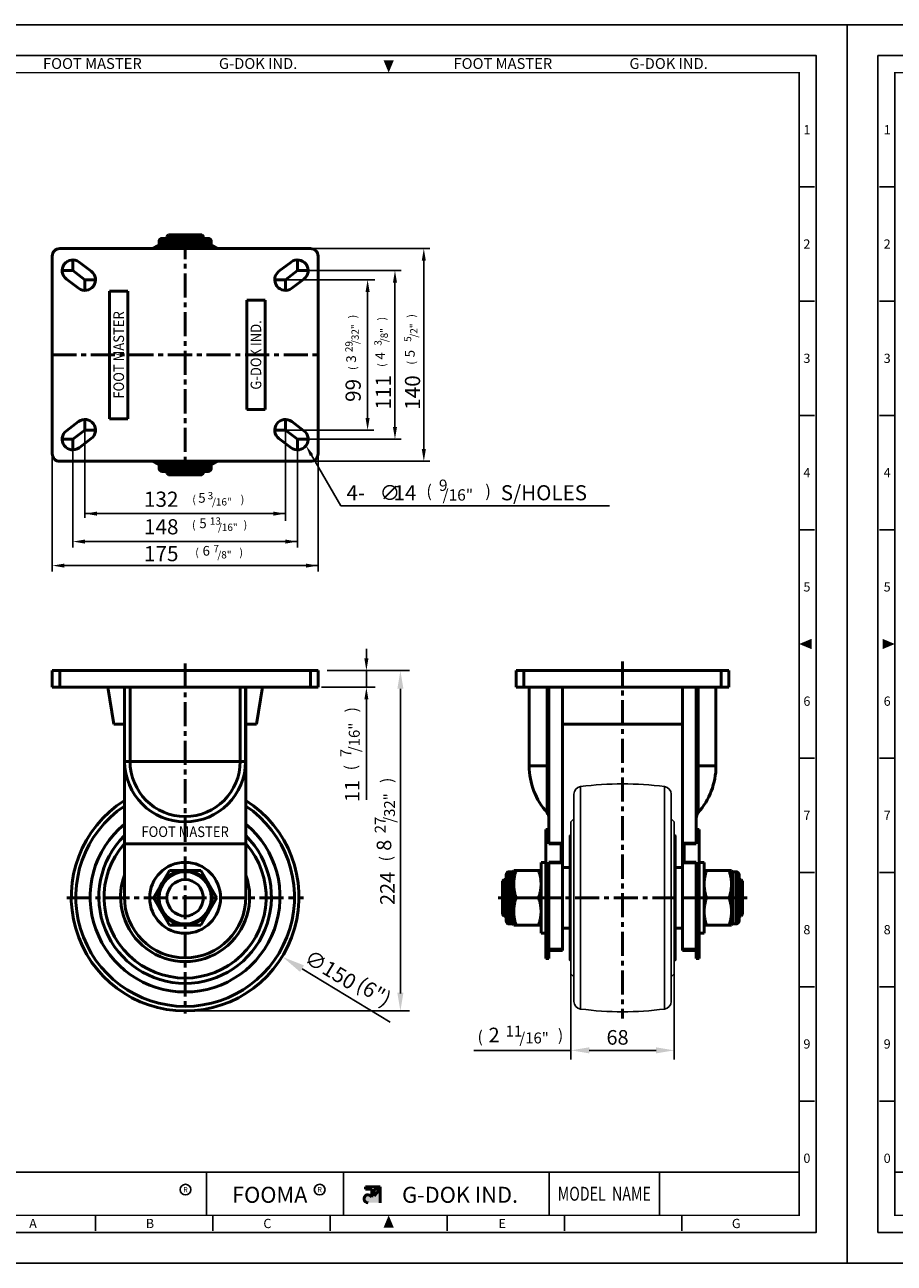
# Model space of a CAD drawing. Units: millimetres. Extents: x -3 to 1808, y -3 to 812.
# Drawn here: x 663 to 1236, y -3 to 812 of the extents above; entities that cross this region are included whole.
import ezdxf
from ezdxf.enums import TextEntityAlignment as Align

# ---------------------------------------------------------------- set-up
doc = ezdxf.new("R2010")
doc.units = ezdxf.units.MM
doc.header["$LTSCALE"] = 0.5
doc.linetypes.add('CENTER', pattern=[50.8, 31.75, -6.35, 6.35, -6.35])
doc.layers.get('0').update_dxf_attribs({"color": 3})
doc.layers.add('1', color=1, linetype='CENTER', lineweight=50)
doc.layers.add('AM_VIS', color=3, linetype='Continuous', lineweight=50)
doc.styles.add('GDD', font='romans.shx', dxfattribs={"oblique": 15, "height": 2})
doc.styles.add('JTK', font='romans.shx', dxfattribs={"oblique": 15, "height": 2})
doc.styles.add('SECTION', font='swissli.ttf', dxfattribs={"height": 3})
doc.styles.add('제품글씨용', font='swisse.ttf')
doc.styles.add('홈피용footmaster', font='txt')
doc.styles.add('홈피용이름', font='swissli.ttf')

# ---------------------------------------------------------------- blocks, each defined once
blk = doc.blocks.new('FORMAT-홈피용-VER')
at = {"layer": 'AM_VIS'}
h = blk.add_hatch(color=1, dxfattribs=at)
h.paths.add_polyline_path([(143.76, 23.97), (145.7, 23.97), (143.76, 21.77)], flags=16)
edge = h.paths.add_edge_path()
edge.add_line((141.04, 24.75), (141.04, 23.97))
edge.add_line((141.04, 23.97), (142.99, 23.97))
edge.add_line((142.99, 23.97), (142.99, 21.43))
edge.add_arc((141.82, 20.87), 1.29, 25.8419, 270)
edge.add_line((141.82, 19.57), (145.7, 19.57))
edge.add_line((145.7, 19.57), (145.7, 24.75))
edge.add_line((145.7, 24.75), (141.04, 24.75))
at = {"color": 8}
for p, q in [((10.5, 348.5), (15.5, 348.5)), ((281.5, 348.5), (286.5, 348.5)), ((10.5, 311.5), (15.5, 311.5)), ((281.5, 311.5), (286.5, 311.5)), ((10.5, 274.5), (15.5, 274.5)), ((281.5, 274.5), (286.5, 274.5)), ((10.5, 237.5), (15.5, 237.5)), ((281.5, 237.5), (286.5, 237.5)), ((10.5, 163.5), (15.5, 163.5)), ((281.5, 163.5), (286.5, 163.5)), ((10.5, 126.5), (15.5, 126.5)), ((281.5, 126.5), (286.5, 126.5)), ((10.5, 89.5), (15.5, 89.5)), ((281.5, 89.5), (286.5, 89.5)), ((10.5, 52.5), (15.5, 52.5)), ((281.5, 52.5), (286.5, 52.5)), ((53.5, 10.5), (53.5, 15.5)), ((91.5, 10.5), (91.5, 15.5)), ((129.5, 10.5), (129.5, 15.5)), ((167.5, 10.5), (167.5, 15.5)), ((205.5, 10.5), (205.5, 15.5)), ((243.5, 10.5), (243.5, 15.5))]:
    blk.add_line(p, q, dxfattribs=at)
at = {"color": 9}
for p, q in [((89.5, 15.5), (89.5, 29.5)), ((133.9, 15.5), (133.9, 29.5))]:
    blk.add_line(p, q, dxfattribs=at)
blk.add_lwpolyline([(0, 401), (0, 0), (297, 0), (297, 401)], close=True)
at = {"color": 5}
blk.add_lwpolyline([(10, 391), (10, 10), (287, 10), (287, 391)], close=True, dxfattribs=at)
at = {"const_width": 0.5}
blk.add_lwpolyline([(15.5, 385.5), (15.5, 15.5), (281.5, 15.5), (281.5, 385.5)], close=True, dxfattribs=at)
blk.add_lwpolyline([(200.5, 15.5), (200.5, 29.5), (15.5, 29.5)], dxfattribs=at)
for points in [[(89.5, 29.5, 0.5, 0.5, 0), (89.5, 15.5, 0.37, 0.37, 0)], [(133.9, 29.5, 0.5, 0.5, 0), (133.9, 15.5, 0.37, 0.37, 0)]]:
    blk.add_lwpolyline(points, format="xyseb")
at = {"color": 1}
for centre in [(82.66, 23.83), (82.66, 23.83), (126.14, 23.83)]:
    blk.add_circle(centre, 1.73, dxfattribs=at)
for points in [[(150.17, 389.5), (146.83, 389.5), (148.5, 385.5)], [(11.5, 202.17), (11.5, 198.83), (15.5, 200.5)], [(285.5, 202.17), (285.5, 198.83), (281.5, 200.5)], [(150.17, 11.5), (146.83, 11.5), (148.5, 15.5)]]:
    blk.add_solid(points, dxfattribs=at)
at = {"layer": 'AM_VIS', "color": 1, "ltscale": 25.4}
for p, q in [((141.04, 24.75), (145.7, 24.75)), ((141.04, 24.75), (141.04, 23.97)), ((145.7, 24.75), (145.7, 19.57)), ((141.04, 23.97), (142.99, 23.97)), ((142.99, 23.97), (142.99, 21.43)), ((143.76, 23.97), (143.76, 21.77)), ((145.7, 23.97), (143.76, 21.77)), ((143.76, 23.97), (145.7, 23.97))]:
    blk.add_line(p, q, dxfattribs=at)
blk.add_arc((141.82, 20.87), 1.29, 25.8419, 270, dxfattribs=at)
at = {"color": 8, "style": '홈피용footmaster'}
for s, p in [('FOOT MASTER', (36.5, 390.2)), ('G-DOK IND.', (93.5, 390.2)), ('FOOT MASTER', (169.5, 390.2)), ('G-DOK IND.', (226.5, 390.2))]:
    blk.add_text(s, height=3.5, dxfattribs=at).set_placement(p, align=Align.TOP_LEFT)
at = {"color": 8, "style": 'SECTION'}
for s, p in [('1', (13, 367)), ('1', (284, 367)), ('2', (13, 330)), ('2', (284, 330)), ('3', (13, 293)), ('3', (284, 293)), ('4', (13, 256)), ('4', (284, 256)), ('5', (13, 219)), ('5', (284, 219)), ('6', (13, 182)), ('6', (284, 182)), ('7', (13, 145)), ('7', (284, 145)), ('8', (13, 108)), ('8', (284, 108)), ('9', (13, 71)), ('9', (284, 71)), ('0', (13, 34)), ('0', (284, 34))]:
    blk.add_text(s, height=3, dxfattribs=at).set_placement(p, align=Align.MIDDLE_CENTER)
at = {"color": 1, "style": '홈피용footmaster'}
for s, height, p in [('R', 1.73, (82.66, 23.83)), ('FOOMA', 5.18, (109.97, 22.16)), ('R', 1.73, (126.14, 23.83)), ('G-DOK IND.', 5.18, (171.64, 22.16))]:
    blk.add_text(s, height=height, dxfattribs=at).set_placement(p, align=Align.MIDDLE_CENTER)
at = {"color": 8, "style": 'SECTION'}
for s, p in [('A', (34.5, 12.87)), ('B', (72.5, 12.87)), ('C', (110.5, 12.87)), ('E', (186.5, 12.87)), ('G', (262.5, 12.87))]:
    blk.add_text(s, height=3, dxfattribs=at).set_placement(p, align=Align.MIDDLE_RIGHT)

msp = doc.modelspace()

# ---------------------------------------------------------------- linework, layer by layer
at = {"color": 1}
for p, q in [((851.079, 664.359), (929.75, 664.359)), ((925.75, 656.359), (925.75, 532.359)), ((842.579, 649.859), (910.759, 649.859)), ((834.579, 643.859), (893.549, 643.859)), ((888.731, 637.865), (888.731, 552.859)), ((906.759, 641.859), (906.759, 546.859)), ((694.579, 538.859), (694.579, 467.579)), ((702.579, 544.859), (702.579, 487.111)), ((834.579, 544.859), (892.731, 544.859)), ((834.579, 544.859), (834.579, 485.23)), ((842.579, 538.859), (910.759, 538.859)), ((842.579, 538.859), (842.579, 467.579)), ((681.079, 529.359), (681.079, 451.878)), ((851.797, 528.393), (871.095, 494.967)), ((853.151, 524.359), (929.75, 524.359)), ((856.079, 529.359), (856.079, 451.878)), ((703.08, 489.914), (834.579, 489.914)), ((871.095, 494.967), (1048.007, 494.967)), ((702.579, 471.52), (842.579, 471.52)), ((689.079, 455.706), (856.079, 455.706)), ((887.937, 394.631), (887.937, 400.863)), ((862.079, 386.631), (916.333, 386.631)), ((887.937, 375.631), (887.937, 386.631)), ((858.291, 375.631), (893.645, 375.631)), ((887.937, 371.631), (887.937, 363.631)), ((887.937, 367.631), (887.937, 360.631)), ((887.937, 367.631), (887.937, 301.486)), ((910.333, 374.631), (910.333, 174.091)), ((903.497, 155.362), (845.557, 190.46)), ((1022.645, 187.091), (1022.645, 130.709)), ((1090.645, 187.091), (1090.645, 130.709)), ((774.579, 162.631), (916.333, 162.631)), ((958.734, 136.709), (1022.645, 136.709)), ((1034.645, 136.709), (1078.645, 136.709))]:
    msp.add_line(p, q, dxfattribs=at)
for p, q in [((1028.987, 310.261), (1028.987, 163.92)), ((1084.304, 163.92), (1084.304, 310.261)), ((1024.645, 305.305), (1024.645, 289.091)), ((1088.645, 289.091), (1088.645, 305.305)), ((1024.645, 289.091), (1022.645, 287.091)), ((1022.645, 282.091), (1022.645, 287.091)), ((1024.645, 185.091), (1024.645, 289.091)), ((1090.645, 287.091), (1088.645, 289.091)), ((1088.645, 289.091), (1088.645, 185.091)), ((1090.645, 282.091), (1090.645, 287.091)), ((1021.645, 278.091), (1021.645, 196.091)), ((1021.645, 278.091), (1021.645, 278.091)), ((1022.645, 282.091), (1022.645, 279.091)), ((1022.645, 279.091), (1022.645, 195.091)), ((1090.645, 279.091), (1090.645, 282.091)), ((1090.645, 195.091), (1090.645, 279.091)), ((1091.645, 278.091), (1091.645, 196.091)), ((1091.645, 278.091), (1091.645, 278.091)), ((1021.645, 196.091), (1021.645, 196.091)), ((1091.645, 196.091), (1091.645, 196.091)), ((1022.645, 192.091), (1022.645, 195.091)), ((1022.645, 192.091), (1022.645, 187.091)), ((1090.645, 195.091), (1090.645, 192.091)), ((1090.645, 192.091), (1090.645, 187.091)), ((1024.645, 185.091), (1022.645, 187.091)), ((1024.645, 168.876), (1024.645, 185.091)), ((1090.645, 187.091), (1088.645, 185.091)), ((1088.645, 185.091), (1088.645, 168.876))]:
    msp.add_line(p, q)
msp.add_lwpolyline([(1008.305, 56.572, 1.016, 1.016, 0), (1172.936, 56.572, 0.726, 0.726, 0)], format="xyseb")
at = {"const_width": 1.016}
msp.add_lwpolyline([(1080.894, 56.572), (1080.894, 28.117)], dxfattribs=at)
for centre, radius, start, end in [((1029.645, 305.305), 5, 97.568263, 180), ((1056.645, 102.091), 210, 82.431737, 97.568263), ((1083.645, 305.305), 5, 0, 82.431737), ((1021.645, 279.091), 1, 270, 0), ((1091.645, 279.091), 1, 180, 270), ((1021.645, 195.091), 1, 0, 90), ((1091.645, 195.091), 1, 90, 180), ((1029.645, 168.876), 5, 180, 262.431737), ((1056.645, 372.091), 210, 262.431737, 277.568263), ((1083.645, 168.876), 5, 277.568263, 0)]:
    msp.add_arc(centre, radius, start, end)
at = {"color": 1}
for points in [[(924.417, 656.359), (927.084, 656.359), (925.75, 664.359)], [(905.425, 641.859), (908.092, 641.859), (906.759, 649.859)], [(887.398, 635.859), (890.064, 635.859), (888.731, 643.859)], [(887.398, 552.859), (890.064, 552.859), (888.731, 544.859)], [(905.425, 546.859), (908.092, 546.859), (906.759, 538.859)], [(850.752, 527.79), (852.841, 528.996), (848.179, 534.659)], [(924.417, 532.359), (927.084, 532.359), (925.75, 524.359)], [(710.579, 491.248), (710.579, 488.581), (702.579, 489.914)], [(826.579, 491.248), (826.579, 488.581), (834.579, 489.914)], [(702.579, 472.854), (702.579, 470.187), (694.579, 471.52)], [(834.579, 472.854), (834.579, 470.187), (842.579, 471.52)], [(689.079, 457.04), (689.079, 454.373), (681.079, 455.706)], [(848.079, 457.04), (848.079, 454.373), (856.079, 455.706)], [(886.604, 394.631), (889.27, 394.631), (887.937, 386.631)], [(908.333, 374.631), (912.333, 374.631), (910.333, 386.631)], [(886.604, 367.631), (889.27, 367.631), (887.937, 375.631)], [(846.852, 192.598), (844.261, 188.322), (832.727, 198.232)], [(908.333, 174.631), (912.333, 174.631), (910.333, 162.631)], [(1034.645, 138.709), (1034.645, 134.709), (1022.645, 136.709)], [(1078.645, 138.709), (1078.645, 134.709), (1090.645, 136.709)]]:
    msp.add_solid(points, dxfattribs=at)
at = {"layer": '1'}
for p, q in [((768.579, 673.359), (768.579, 515.359)), ((694.579, 649.859), (694.579, 656.859)), ((842.579, 649.859), (842.579, 656.859)), ((687.579, 649.859), (694.579, 649.859)), ((694.579, 649.859), (702.579, 643.859)), ((842.579, 649.859), (834.579, 643.859)), ((849.579, 649.859), (842.579, 649.859)), ((709.579, 643.859), (702.579, 643.859)), ((702.579, 636.859), (702.579, 643.859)), ((827.579, 643.859), (834.579, 643.859)), ((834.579, 636.859), (834.579, 643.859)), ((681.079, 594.359), (856.079, 594.359)), ((702.579, 551.859), (702.579, 544.859)), ((834.579, 551.859), (834.579, 544.859)), ((687.579, 538.859), (694.579, 538.859)), ((694.579, 538.859), (702.579, 544.859)), ((694.579, 538.859), (694.579, 531.859)), ((709.579, 544.859), (702.579, 544.859)), ((827.579, 544.859), (834.579, 544.859)), ((842.579, 538.859), (834.579, 544.859)), ((842.579, 538.859), (842.579, 531.859)), ((849.579, 538.859), (842.579, 538.859)), ((768.579, 391.31), (768.579, 160.877)), ((1056.645, 392.523), (1056.645, 157.699)), ((690.581, 237.091), (846.577, 237.091)), ((974.645, 237.091), (1138.645, 237.091))]:
    msp.add_line(p, q, dxfattribs=at)
at = {"layer": 'AM_VIS'}
for p, q in [((751.379, 669.059), (784.351, 669.059)), ((751.379, 669.059), (751.379, 667.039)), ((753.379, 671.059), (782.517, 671.059)), ((757.579, 673.359), (756.579, 672.359)), ((756.579, 672.359), (756.579, 671.059)), ((756.579, 672.359), (768.579, 672.359)), ((757.579, 673.359), (768.579, 673.359)), ((768.579, 673.359), (779.579, 673.359)), ((768.579, 672.359), (780.579, 672.359)), ((779.579, 673.359), (780.579, 672.359)), ((780.579, 672.359), (780.579, 671.059)), ((782.517, 671.059), (783.779, 671.059)), ((784.351, 669.059), (785.779, 669.059)), ((785.779, 669.059), (785.779, 667.039)), ((686.079, 664.359), (851.079, 664.359)), ((750.579, 666.059), (747.794, 664.514)), ((747.794, 664.359), (747.794, 664.514)), ((768.579, 666.059), (750.579, 666.059)), ((751.379, 667.039), (768.579, 667.039)), ((758.186, 664.359), (758.186, 664.514)), ((768.579, 667.039), (785.779, 667.039)), ((768.579, 666.059), (768.579, 667.039)), ((786.579, 666.059), (768.579, 666.059)), ((778.972, 664.359), (778.972, 664.514)), ((786.579, 666.059), (789.364, 664.514)), ((789.364, 664.359), (789.364, 664.514)), ((681.079, 529.359), (681.079, 659.359)), ((706.779, 649.459), (698.779, 655.459)), ((838.379, 655.459), (830.379, 649.459)), ((856.079, 659.359), (856.079, 529.359)), ((690.379, 644.259), (698.379, 638.259)), ((838.779, 638.259), (846.779, 644.259)), ((718.841, 636.359), (718.841, 552.359)), ((730.841, 636.359), (718.841, 636.359)), ((730.841, 552.359), (730.841, 636.359)), ((809.202, 630.359), (809.202, 558.359)), ((821.202, 630.359), (809.202, 630.359)), ((821.202, 558.359), (821.202, 630.359)), ((821.202, 558.359), (809.202, 558.359)), ((698.379, 550.459), (690.379, 544.459)), ((718.841, 552.359), (730.841, 552.359)), ((846.779, 544.459), (838.779, 550.459)), ((698.779, 533.259), (706.779, 539.259)), ((830.379, 539.259), (838.379, 533.259)), ((851.079, 524.359), (686.079, 524.359)), ((747.794, 524.359), (747.794, 524.204)), ((750.579, 522.659), (747.794, 524.204)), ((750.579, 522.659), (752.073, 522.659)), ((752.807, 521.679), (751.379, 521.679)), ((751.379, 519.659), (751.379, 521.679)), ((752.073, 522.659), (768.579, 522.659)), ((768.579, 521.679), (752.807, 521.679)), ((758.186, 524.359), (758.186, 524.204)), ((768.579, 522.659), (786.579, 522.659)), ((768.579, 521.679), (768.579, 522.659)), ((785.779, 521.679), (768.579, 521.679)), ((778.972, 524.359), (778.972, 524.204)), ((785.779, 519.659), (785.779, 521.679)), ((786.579, 522.659), (789.364, 524.204)), ((789.364, 524.359), (789.364, 524.204)), ((785.779, 519.659), (751.379, 519.659)), ((783.779, 517.659), (753.379, 517.659)), ((756.579, 517.659), (756.579, 516.359)), ((757.579, 515.359), (756.579, 516.359)), ((756.579, 516.359), (768.579, 516.359)), ((757.579, 515.359), (768.579, 515.359)), ((768.579, 516.359), (780.579, 516.359)), ((768.579, 515.359), (779.579, 515.359)), ((779.579, 515.359), (780.579, 516.359)), ((780.579, 517.659), (780.579, 516.359)), ((681.079, 375.631), (681.079, 386.631)), ((681.079, 386.631), (686.079, 386.631)), ((851.079, 386.631), (686.079, 386.631)), ((686.079, 375.631), (686.079, 386.631)), ((851.079, 375.631), (851.079, 386.631)), ((851.079, 386.631), (856.079, 386.631)), ((856.079, 375.631), (856.079, 386.631)), ((986.645, 375.631), (986.645, 386.631)), ((986.645, 386.631), (991.645, 386.631)), ((1121.645, 386.631), (991.645, 386.631)), ((991.645, 375.631), (991.645, 386.631)), ((1121.645, 375.631), (1121.645, 386.631)), ((1121.645, 386.631), (1126.645, 386.631)), ((1126.645, 375.631), (1126.645, 386.631)), ((686.079, 375.631), (681.079, 375.631)), ((686.079, 375.631), (851.079, 375.631)), ((721.579, 351.431), (717.579, 375.631)), ((728.579, 375.631), (728.579, 282.091)), ((728.754, 326.891), (728.754, 375.631)), ((732.294, 375.631), (732.294, 326.891)), ((804.864, 375.631), (804.864, 326.891)), ((808.403, 326.891), (808.403, 375.631)), ((808.579, 282.091), (808.579, 375.631)), ((815.579, 351.431), (819.579, 375.631)), ((856.079, 375.631), (851.079, 375.631)), ((991.645, 375.631), (986.645, 375.631)), ((991.645, 375.631), (1121.645, 375.631)), ((995.145, 375.631), (995.145, 323.881)), ((1006.99, 375.631), (1006.99, 323.881)), ((1008.145, 273.091), (1008.145, 375.631)), ((1017.145, 273.091), (1017.145, 375.631)), ((1096.145, 375.631), (1096.145, 273.091)), ((1105.145, 375.631), (1105.145, 273.091)), ((1106.301, 375.631), (1106.301, 323.881)), ((1118.145, 375.631), (1118.145, 323.881)), ((1126.645, 375.631), (1121.645, 375.631)), ((721.579, 351.431), (728.579, 351.431)), ((808.579, 351.431), (815.579, 351.431)), ((1017.145, 351.431), (1096.145, 351.431)), ((728.754, 326.891), (732.294, 326.891)), ((804.864, 326.891), (732.294, 326.891)), ((804.864, 326.891), (808.403, 326.891)), ((1006.99, 323.881), (995.145, 323.881)), ((1006.99, 323.881), (1006.99, 293.056)), ((1006.99, 323.881), (1008.145, 323.881)), ((1105.145, 323.881), (1106.301, 323.881)), ((1106.301, 293.056), (1106.301, 323.881)), ((1118.145, 323.881), (1106.301, 323.881)), ((728.579, 282.091), (728.579, 237.091)), ((808.579, 237.091), (808.579, 282.091)), ((1006.145, 237.091), (1006.145, 282.091)), ((1006.145, 282.091), (1008.145, 282.091)), ((1008.145, 272.591), (1008.145, 282.091)), ((1107.145, 282.091), (1105.145, 282.091)), ((1105.145, 282.091), (1105.145, 272.591)), ((1107.145, 282.091), (1107.145, 237.091)), ((808.579, 272.591), (728.579, 272.591)), ((1008.145, 273.091), (1017.145, 273.091)), ((1016.145, 272.591), (1008.145, 272.591)), ((1016.145, 272.591), (1016.145, 260.591)), ((1017.145, 260.091), (1017.145, 273.091)), ((1105.145, 273.091), (1096.145, 273.091)), ((1096.145, 273.091), (1096.145, 260.091)), ((1097.145, 272.591), (1105.145, 272.591)), ((1097.145, 272.591), (1097.145, 260.591)), ((747.794, 237.091), (758.186, 255.091)), ((758.186, 255.091), (768.579, 255.091)), ((768.579, 255.091), (778.972, 255.091)), ((768.579, 254.291), (768.579, 255.091)), ((778.972, 255.091), (789.364, 237.091)), ((981.945, 230.229), (981.945, 254.291)), ((981.945, 254.291), (983.965, 254.291)), ((983.965, 219.891), (983.965, 254.291)), ((984.945, 255.091), (984.945, 219.091)), ((984.945, 255.091), (986.49, 255.091)), ((1001.4, 255.091), (986.49, 255.091)), ((1001.4, 255.091), (1002.945, 255.091)), ((1002.945, 213.741), (1002.945, 260.441)), ((1006.145, 260.441), (1002.945, 260.441)), ((1008.145, 260.591), (1016.145, 260.591)), ((1008.145, 237.091), (1008.145, 260.591)), ((1008.145, 260.091), (1017.145, 260.091)), ((1008.145, 237.091), (1008.145, 260.091)), ((1017.145, 237.091), (1017.145, 260.091)), ((1021.145, 257.091), (1017.145, 257.091)), ((1092.145, 257.091), (1096.145, 257.091)), ((1105.145, 260.091), (1096.145, 260.091)), ((1096.145, 260.091), (1096.145, 237.091)), ((1097.145, 260.591), (1105.145, 260.591)), ((1105.145, 260.591), (1105.145, 237.091)), ((1105.145, 260.091), (1105.145, 237.091)), ((1107.145, 260.441), (1110.345, 260.441)), ((1110.345, 260.441), (1110.345, 213.741)), ((1110.345, 255.091), (1111.89, 255.091)), ((1111.89, 255.091), (1126.8, 255.091)), ((1126.8, 255.091), (1128.345, 255.091)), ((1128.345, 219.091), (1128.345, 255.091)), ((1129.325, 254.291), (1129.325, 219.891)), ((1131.345, 254.291), (1129.325, 254.291)), ((1131.345, 254.291), (1131.345, 243.953)), ((977.645, 248.091), (978.645, 249.091)), ((977.645, 248.091), (977.645, 226.091)), ((978.645, 249.091), (978.645, 225.091)), ((979.945, 249.091), (978.645, 249.091)), ((979.945, 231.026), (979.945, 252.291)), ((1133.345, 252.291), (1133.345, 243.155)), ((1134.645, 249.091), (1133.345, 249.091)), ((1134.645, 249.091), (1134.645, 225.091)), ((1135.645, 248.091), (1134.645, 249.091)), ((1135.645, 248.091), (1135.645, 226.091)), ((747.794, 237.091), (758.186, 219.091)), ((778.972, 219.091), (789.364, 237.091)), ((1001.4, 237.091), (986.49, 237.091)), ((1006.145, 237.091), (1006.145, 197.091)), ((1006.145, 237.091), (1008.145, 237.091)), ((1008.145, 237.091), (1008.145, 203.341)), ((1008.145, 237.091), (1008.145, 197.091)), ((1008.145, 237.091), (1017.145, 237.091)), ((1017.145, 237.091), (1017.145, 203.341)), ((1096.145, 203.341), (1096.145, 237.091)), ((1105.145, 237.091), (1096.145, 237.091)), ((1105.145, 203.341), (1105.145, 237.091)), ((1105.145, 197.091), (1105.145, 237.091)), ((1107.145, 237.091), (1105.145, 237.091)), ((1107.145, 197.091), (1107.145, 237.091)), ((1111.89, 237.091), (1126.8, 237.091)), ((1131.345, 243.953), (1131.345, 219.891)), ((1133.345, 243.155), (1133.345, 221.891)), ((979.945, 221.891), (979.945, 231.026)), ((981.945, 219.891), (981.945, 230.229)), ((977.645, 226.091), (978.645, 225.091)), ((979.945, 225.091), (978.645, 225.091)), ((1134.645, 225.091), (1133.345, 225.091)), ((1135.645, 226.091), (1134.645, 225.091)), ((758.186, 219.091), (768.579, 219.091)), ((768.579, 219.091), (768.579, 219.891)), ((768.579, 219.091), (778.972, 219.091)), ((981.945, 219.891), (983.965, 219.891)), ((984.945, 219.091), (986.49, 219.091)), ((1001.4, 219.091), (986.49, 219.091)), ((1001.4, 219.091), (1002.945, 219.091)), ((1006.145, 213.741), (1002.945, 213.741)), ((1021.145, 217.091), (1017.145, 217.091)), ((1092.145, 217.091), (1096.145, 217.091)), ((1107.145, 213.741), (1110.345, 213.741)), ((1110.345, 219.091), (1111.89, 219.091)), ((1111.89, 219.091), (1126.8, 219.091)), ((1126.8, 219.091), (1128.345, 219.091)), ((1131.345, 219.891), (1129.325, 219.891)), ((1006.145, 197.091), (1008.145, 197.091)), ((1008.145, 203.341), (1017.145, 203.341)), ((1008.145, 202.404), (1017.145, 202.404)), ((1017.145, 203.341), (1017.145, 202.404)), ((1105.145, 203.341), (1096.145, 203.341)), ((1096.145, 202.404), (1096.145, 203.341)), ((1105.145, 202.404), (1096.145, 202.404)), ((1107.145, 197.091), (1105.145, 197.091))]:
    msp.add_line(p, q, dxfattribs=at)
for radius in [23.35, 17.2, 12]:
    msp.add_circle((768.579, 237.091), radius, dxfattribs=at)
for centre, radius, start, end in [((753.379, 669.059), 2, 90, 180), ((783.779, 669.059), 2, 0, 90), ((686.079, 659.359), 5, 90, 180), ((750.379, 667.039), 1, 281.536959, 0), ((786.779, 667.039), 1, 180, 258.463041), ((851.079, 659.359), 5, 0, 90), ((694.579, 649.859), 7, 53.130102, 233.130102), ((842.579, 649.859), 7, 306.869898, 126.869898), ((702.579, 643.859), 7, 233.130102, 53.130102), ((834.579, 643.859), 7, 126.869898, 306.869898), ((702.579, 544.859), 7, 306.869898, 126.869898), ((834.579, 544.859), 7, 53.130102, 233.130102), ((694.579, 538.859), 7, 126.869898, 306.869898), ((842.579, 538.859), 7, 233.130102, 53.130102), ((686.079, 529.359), 5, 180, 270), ((750.379, 521.679), 1, 0, 78.463041), ((786.779, 521.679), 1, 101.536959, 180), ((851.079, 529.359), 5, 270, 0), ((753.379, 519.659), 2, 180, 270), ((783.779, 519.659), 2, 270, 0), ((768.579, 326.891), 39.825, 180, 0), ((768.579, 326.891), 36.285, 180, 0), ((1041.56, 324.028), 46.415, 180.180974, 221.85729), ((1071.73, 324.028), 46.415, 318.14271, 359.819026), ((768.579, 237.631), 75, 122.230953, 57.769047), ((768.579, 237.631), 72, 123.748989, 56.251011), ((768.579, 237.631), 62.5, 129.791819, 50.208181), ((768.579, 237.631), 62.5, 129.791819, 50.208181), ((1002.145, 289.516), 6, 0, 36.156604), ((1111.145, 289.516), 6, 143.843396, 180), ((768.579, 237.631), 56.824, 134.742824, 45.257176), ((768.579, 237.631), 53.328, 138.596282, 41.403718), ((768.579, 237.091), 18, 90, 156.487209), ((768.579, 237.091), 18, 270, 90), ((981.945, 252.291), 2, 90, 180), ((983.965, 255.291), 1, 270, 348.463041), ((1129.325, 255.291), 1, 191.536959, 270), ((1131.345, 252.291), 2, 0, 90), ((768.579, 237.631), 42.5, 160.250077, 19.749923), ((768.579, 237.631), 40, 180, 0), ((768.579, 237.091), 18, 156.487209, 270), ((981.945, 221.891), 2, 180, 270), ((1131.345, 221.891), 2, 270, 0), ((983.965, 218.891), 1, 11.536959, 90), ((1129.325, 218.891), 1, 90, 168.463041)]:
    msp.add_arc(centre, radius, start, end, dxfattribs=at)
for points, weights in [([(758.186, 664.514), (752.99, 667.397), (747.794, 664.514)], [1.0029635413, 1.15811152457, 1.00296605696]), ([(768.579, 666.059), (763.755, 666.059), (758.186, 664.514)], [1, 1.03873597948, 1.00149414192]), ([(778.972, 664.514), (773.402, 666.059), (768.579, 666.059)], [1.00149414192, 1.03873597948, 1]), ([(789.364, 664.514), (784.168, 667.397), (778.972, 664.514)], [1.00296605696, 1.15811152457, 1.0029635413]), ([(747.794, 524.204), (752.99, 521.322), (758.186, 524.204)], [1.00296605696, 1.15811152457, 1.0029635413]), ([(758.186, 524.204), (763.755, 522.659), (768.579, 522.659)], [1.00149414192, 1.03873597948, 1]), ([(768.579, 522.659), (773.402, 522.659), (778.972, 524.204)], [1, 1.03873597948, 1.00149414192]), ([(778.972, 524.204), (784.168, 521.322), (789.364, 524.204)], [1.0029635413, 1.15811152457, 1.00296605696]), ([(986.49, 255.091), (983.608, 246.091), (986.49, 237.091)], [1.0029635413, 1.15811152457, 1.00296605696]), ([(1001.4, 237.091), (1004.283, 246.091), (1001.4, 255.091)], [1.00296605696, 1.15811152457, 1.0029635413]), ([(1111.89, 255.091), (1109.008, 246.091), (1111.89, 237.091)], [1.0029635413, 1.15811152457, 1.00296605696]), ([(1126.8, 237.091), (1129.683, 246.091), (1126.8, 255.091)], [1.00296605696, 1.15811152457, 1.0029635413]), ([(986.49, 237.091), (983.608, 228.091), (986.49, 219.091)], [1.00296605696, 1.15811152457, 1.0029635413]), ([(1001.4, 219.091), (1004.283, 228.091), (1001.4, 237.091)], [1.0029635413, 1.15811152457, 1.00296605696]), ([(1111.89, 237.091), (1109.008, 228.091), (1111.89, 219.091)], [1.00296605696, 1.15811152457, 1.0029635413]), ([(1126.8, 219.091), (1129.683, 228.091), (1126.8, 237.091)], [1.0029635413, 1.15811152457, 1.00296605696])]:
    msp.add_rational_spline(points, weights, degree=2, dxfattribs=at)

# ---------------------------------------------------------------- block references
at = {"yscale": 2.032482772395885, "zscale": 2.032482772395885}
for p, xscale in [((600.792, -3.386), 2.032482772395885), ((1204.44, -3.386), 2.032482772395838)]:
    msp.add_blockref('FORMAT-홈피용-VER', p, dxfattribs=dict(at, xscale=xscale))

# ---------------------------------------------------------------- texts
at = {"color": 2, "style": '제품글씨용', "width": 0.9}
for s, rotation, p in [('FOOT MASTER', 90, (724.841, 594.359)), ('G-DOK IND.', 90, (815.202, 594.359)), ('FOOT MASTER', 359.904794, (768.579, 280.591))]:
    msp.add_text(s, height=7, rotation=rotation, dxfattribs=at).set_placement(p, align=Align.MIDDLE_CENTER)
at = {"color": 4, "oblique": 15}
for s, height, rotation, style, p in [(')', 5.12, 90, 'GDD', (881.447, 618.429, 7.757)), (')', 5.12, 90, 'GDD', (920.098, 618.867, 7.757)), ('/32"', 4.8, 90, 'GDD', (882.914, 601.533, 1.03)), (')', 5.12, 90, 'GDD', (900.58, 617.046, 7.757)), ('/8"', 4.8, 90, 'GDD', (902.047, 602.73, 1.03)), ('/2"', 4.8, 90, 'GDD', (921.565, 605.755, 1.03)), ('29', 4.8, 90, 'GDD', (878.819, 596.207, 1.03)), ('3', 4.8, 90, 'GDD', (897.951, 600.474, 1.03)), ('5', 4.8, 90, 'GDD', (917.47, 603.01, 1.03)), ('4', 6.4, 90, 'GDD', (900.229, 591.299)), ('5', 6.4, 90, 'GDD', (919.747, 592.794)), ('3', 6.4, 90, 'GDD', (881.096, 589.259)), ('(', 5.12, 90, 'GDD', (900.58, 586.503, 7.757)), ('(', 5.12, 90, 'GDD', (920.098, 587.998, 7.757)), ('(', 5.12, 90, 'GDD', (881.447, 584.463, 7.757)), ('111', 10, 90, 'GDD', (904.086, 558.351)), ('140', 10, 90, 'GDD', (923.341, 558.251)), ('99', 10, 90, 'GDD', (884.207, 563.438)), (')', 7.68, 90, 'GDD', (881.971, 359.089, 11.636)), ('/16"', 7.2, 90, 'GDD', (883.547, 332.956, 1.545)), ('7', 7.2, 90, 'GDD', (877.972, 329.638, 1.545)), ('(', 7.68, 90, 'GDD', (881.347, 320.968, 11.636)), ('11', 9.6, 90, 'GDD', (883.383, 300.137)), (')', 7.68, 90, 'GDD', (905.17, 312.634, 11.636)), ('/32"', 7.2, 90, 'GDD', (906.747, 286.502, 1.545)), ('27', 7.2, 90, 'GDD', (900.604, 279.553, 1.545)), ('8', 9.6, 90, 'GDD', (904.331, 268.034)), ('(', 7.68, 90, 'GDD', (904.547, 261.039, 11.636)), ('224', 9.6, 90, 'GDD', (906.583, 232.356)), ('∅150', 10, 328.79376, 'JTK', (846.204, 194.976)), ('(6")', 10, 328.79376, 'JTK', (880.385, 176.913))]:
    msp.add_text(s, height=height, rotation=rotation, dxfattribs=dict(at, style=style)).set_placement(p)
at = {"color": 4, "style": 'GDD', "oblique": 15}
for s, height, p in [('4-', 9.9446, (874.83, 498.691)), ('∅', 9.945, (896.613, 498.691)), ('14', 9.9446, (905.781, 498.691)), ('(', 7.956, (927.396, 500.796, 12.054)), ('9', 7.458, (935.698, 504.88, 1.601)), ('/16"', 7.4585, (938.097, 498.516, 1.601)), (')', 7.956, (966.255, 500.796, 12.054)), ('S/HOLES', 9.9446, (976.438, 498.691)), ('132', 10, (741.486, 494.405)), ('(', 5.12, (773.317, 496.738, 7.757)), ('5', 6.4, (777.223, 497.089)), ('3', 4.8, (783.405, 499.367, 1.03)), ('/16"', 4.8, (786.297, 495.271, 1.03)), (')', 5.12, (805.178, 496.738, 7.757)), ('148', 10, (741.499, 476.261)), ('(', 5.12, (773.121, 479.997, 7.757)), ('5', 6.4, (777.917, 480.348)), ('13', 4.8, (784.864, 482.625, 1.03)), ('/16"', 4.8, (790.19, 478.53, 1.03)), (')', 5.12, (807.087, 479.997, 7.757)), ('175', 10, (741.486, 458.607)), ('(', 5.12, (775.259, 461.896, 7.757)), ('6', 6.4, (780.055, 462.247)), ('7', 4.8, (787.232, 464.524, 1.03)), ('/8"', 4.8, (789.813, 460.429, 1.03)), (')', 5.12, (804.303, 461.896, 7.757)), ('(', 7.68, (961.109, 141.815, 11.636)), ('2', 9.6, (968.411, 142.03)), ('11', 7.2, (979.596, 145.758, 1.545)), ('/16"', 7.2, (988.664, 141.271, 1.545)), (')', 7.68, (1014.03, 142.847, 11.636)), ('68', 9.6, (1046.049, 140.459))]:
    msp.add_text(s, height=height, dxfattribs=at).set_placement(p)
at = {"color": 2, "style": '홈피용이름', "width": 0.75}
msp.add_text('MODEL  NAME', height=9.14617, dxfattribs=at).set_placement((1044.599, 42.344), align=Align.MIDDLE_CENTER)

doc.saveas('drawing.dxf')
